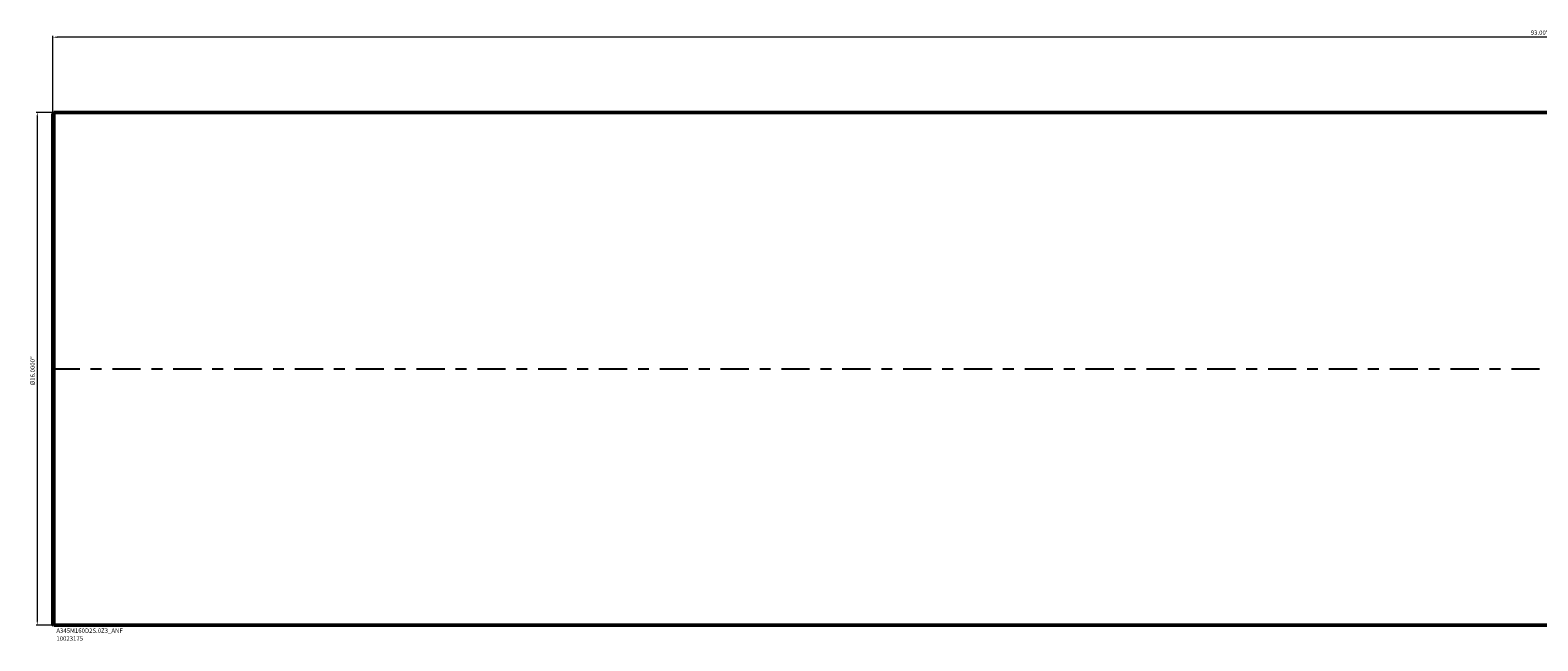
# Model space of a CAD drawing. Units: millimetres. Extents: x -48.7 to 45.5, y -8.5 to 10.6.
# Drawn here: x -48.7 to -1.6, y -8.5 to 10.6 of the extents above; entities that cross this region are included whole.
import ezdxf

# ---------------------------------------------------------------- set-up
doc = ezdxf.new("R2010")
doc.units = ezdxf.units.MM
doc.header["$MEASUREMENT"] = 0
doc.linetypes.add('CENTER', pattern=[47.5, 22, -8.5, 8.5, -8.5])
for name, color, linetype, lineweight in [('SK1', 4, 'Continuous', 50), ('SK2', 7, 'Continuous', 25), ('SK4', 2, 'CENTER', 25), ('SK6', 5, 'Continuous', 35)]:
    doc.layers.add(name, color=color, linetype=linetype, lineweight=lineweight)
doc.styles.add('Monospac821 BT', font='monos.ttf')
doc.styles.add('STANDARD 3.5', font='monos.ttf', dxfattribs={"height": 3.5})
doc.dimstyles.new('NewStyle', dxfattribs={"dimtxt": 3.5, "dimasz": 3.5, "dimexe": 0.18, "dimexo": 0.0625, "dimgap": 0.09, "dimtad": 1, "dimzin": 0, "dimdsep": 46, "dimtxsty": 'STANDARD 3.5', "dimcen": 0.09, "dimadec": 0, "dimazin": 0, "dimtfac": 1, "dimtdec": 4, "dimtofl": 0, "dimtmove": 0, "dimatfit": 3, "dimfxl": 1, "dimtolj": 1, "dimtzin": 0, "dimarcsym": 0})

# ---------------------------------------------------------------- blocks, each defined once
blk = doc.blocks.new('_U0')
at = {"layer": 'Defpoints', "color": 0, "lineweight": 18, "ltscale": 0.04}
for p in [(-48, 10.347), (-48, 7.969), (45, 8)]:
    blk.add_point(p, dxfattribs=at)
at = {"layer": 'SK2', "color": 7, "linetype": 'Continuous', "lineweight": 18, "ltscale": 0.04}
for p, q in [((-48, 7.969), (-48, 10.386)), ((45, 8), (45, 10.386)), ((44.862, 10.347), (-47.862, 10.347))]:
    blk.add_line(p, q, dxfattribs=at)
at = {"layer": 'SK2', "color": 7, "lineweight": 18, "ltscale": 0.04}
for points in [[(-47.862, 10.37), (-47.862, 10.324), (-48, 10.347)], [(44.862, 10.37), (44.862, 10.324), (45, 10.347)]]:
    blk.add_solid(points, dxfattribs=at)
at = {"layer": 'SK2', "color": 7, "ltscale": 0.04, "insert": (-1.833, 10.558), "char_height": 0.1378, "attachment_point": 1, "style": 'Monospac821 BT'}
blk.add_mtext('\\A1;93.00"', dxfattribs=at)
blk = doc.blocks.new('_U2')
at = {"layer": 'Defpoints', "color": 0, "lineweight": 18, "ltscale": 0.04}
for p in [(-47.969, 8), (-48.486, -8), (-47.969, -8)]:
    blk.add_point(p, dxfattribs=at)
at = {"layer": 'SK2', "color": 7, "linetype": 'Continuous', "lineweight": 18, "ltscale": 0.04}
for p, q in [((-47.969, 8), (-48.525, 8)), ((-48.486, 7.862), (-48.486, -7.862)), ((-47.969, -8), (-48.525, -8))]:
    blk.add_line(p, q, dxfattribs=at)
at = {"layer": 'SK2', "color": 7, "lineweight": 18, "ltscale": 0.04}
for points in [[(-48.509, 7.862), (-48.463, 7.862), (-48.486, 8)], [(-48.509, -7.862), (-48.463, -7.862), (-48.486, -8)]]:
    blk.add_solid(points, dxfattribs=at)
at = {"layer": 'SK2', "color": 7, "ltscale": 0.04, "insert": (-48.701, -0.515), "char_height": 0.1378, "attachment_point": 1, "rotation": 90, "style": 'Monospac821 BT'}
blk.add_mtext('\\A1;%%c16.0000"', dxfattribs=at)

msp = doc.modelspace()

# ---------------------------------------------------------------- linework, layer by layer
at = {"layer": 'SK1', "ltscale": 0.04}
for p, q in [((-48, 7.969), (-47.969, 8)), ((-48, 0), (-48, 7.969)), ((-47.969, 8), (-47.969, -8)), ((-47.969, 8), (0, 8)), ((-48, 0), (-48, -7.969)), ((-48, -7.969), (-47.969, -8)), ((-47.969, -8), (0, -8))]:
    msp.add_line(p, q, dxfattribs=at)
at = {"layer": 'SK4', "ltscale": 0.04}
msp.add_line((-48.03937, 0), (45.03937, 0), dxfattribs=at)

# ---------------------------------------------------------------- texts
at = {"layer": 'SK6', "ltscale": 0.04, "insert": (-47.88965, -8.487379), "char_height": 0.13779528, "attachment_point": 7, "line_spacing_factor": 1.072372, "style": 'STANDARD 3.5'}
msp.add_mtext('\\fMonospac821 BT|b0|i0;\\W1.0000;A345M160D2S.0Z3_ANF\\P10023175', dxfattribs=at)

# ---------------------------------------------------------------- dimensions: what is measured, and where the dimension line sits
at = {"layer": 'SK2', "ltscale": 0.04}
dim = msp.add_linear_dim(base=(-48, 10.346906), p1=(45, 8), p2=(-48, 7.969), text='<>"', dimstyle='NewStyle', override={"dimtxt": 0.137795, "dimasz": 0.137795, "dimexe": 0.03937, "dimexo": 0, "dimgap": 0.068898, "dimdec": 2, "dimlfac": 1, "dimzin": 4, "dimdsep": 46, "dimlunit": 2, "dimpost": '<>', "dimtxsty": 'Monospac821 BT', "dimsah": 1, "dimse1": 0, "dimse2": 0, "dimsd1": 0, "dimsd2": 0, "dimclrd": 7, "dimclre": 7, "dimclrt": 7, "dimtmove": 0, "dimlwd": 18, "dimlwe": 18}, dxfattribs=at)
dim.commit()
dim.dimension.update_dxf_attribs({"geometry": '_U0', "text_midpoint": (-1.5, 10.346906), "dimtype": 160})
dim = msp.add_linear_dim(base=(-48.485868, -8), p1=(-47.969, 8), p2=(-47.969, -8), angle=270, text='<>"', dimstyle='NewStyle', override={"dimtxt": 0.137795, "dimasz": 0.137795, "dimexe": 0.03937, "dimexo": 0, "dimgap": 0.068898, "dimdec": 4, "dimlfac": 1, "dimzin": 4, "dimdsep": 46, "dimlunit": 2, "dimpost": '%%c<>', "dimtxsty": 'Monospac821 BT', "dimsah": 1, "dimse1": 0, "dimse2": 0, "dimsd1": 0, "dimsd2": 0, "dimclrd": 7, "dimclre": 7, "dimclrt": 7, "dimlwd": 18, "dimlwe": 18}, dxfattribs=at)
dim.commit()
dim.dimension.update_dxf_attribs({"geometry": '_U2', "text_midpoint": (-48.628118, 0)})

doc.saveas('drawing.dxf')
